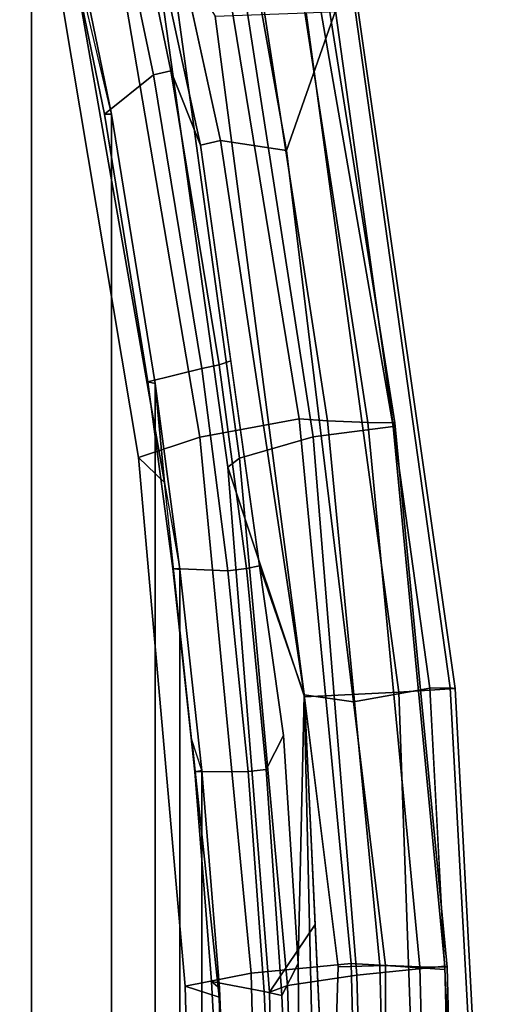
# Model space of a CAD drawing. Units: inches. Extents: x -13 to 146, y -6 to 149.
# Drawn here: x 58 to 60, y 29 to 32 of the extents above; entities that cross this region are included whole.
import ezdxf

# ---------------------------------------------------------------- set-up
doc = ezdxf.new("R2010")
doc.units = ezdxf.units.IN
doc.header["$MEASUREMENT"] = 0
doc.layers.add('SEAT-FABRICBACK', color=5, linetype='Continuous')
doc.layers.add('SEAT-FRAME', color=5, linetype='Continuous')

# ---------------------------------------------------------------- blocks, each defined once
blk = doc.blocks.new('1AERON2_B_TLIM_ARMS_POSTUREFITSL_3T')
at = {"layer": 'SEAT-FABRICBACK'}
for points in [[(-10.7288, -6.3972, 36.948), (-10.7288, 6.3972, 36.948), (-10.965, 5.4495, 37.1366), (-10.965, -5.4495, 37.1366)], [(-11.2286, -4.1664, 37.3464), (-10.965, -5.4495, 37.1366), (-10.965, 5.4495, 37.1366), (-11.2286, 4.1664, 37.3464)], [(-11.2286, -4.1664, 37.3464), (-11.2286, 4.1664, 37.3464), (-11.373, 3.2766, 37.4568), (-11.373, -3.2766, 37.4568)], [(-11.4546, -2.6628, 37.5147), (-11.373, -3.2766, 37.4568), (-11.373, 3.2766, 37.4568), (-11.4546, 2.6628, 37.5147)], [(-11.4546, -2.6628, 37.5147), (-11.4546, 2.6628, 37.5147), (-11.5263, 1.9987, 37.5605), (-11.5263, -1.9987, 37.5605)], [(-11.5853, -1.2806, 37.5907), (-11.5263, -1.9987, 37.5605), (-11.5263, 1.9987, 37.5605), (-11.5853, 1.2806, 37.5907)], [(-11.5853, -1.2806, 37.5907), (-11.5853, 1.2806, 37.5907), (-11.6123, 0.5926, 37.5971), (-11.6123, -0.5926, 37.5971)]]:
    blk.add_3dface(points, dxfattribs=at)
at = {"layer": 'SEAT-FRAME'}
for points in [[(-12.4812, 0, 37.7662), (-12.3622, -2.2696, 37.6995), (-12.3461, -2.2724, 37.9861), (-12.469, 0, 38.0904)], [(-12.257, 0, 37.3723), (-12.1765, -2.2574, 37.3104), (-12.3622, -2.2696, 37.6995), (-12.4812, 0, 37.7662)], [(-12.469, 0, 38.0904), (-12.3461, -2.2724, 37.9861), (-12.279, -2.2711, 38.1086), (-12.3984, 0, 38.1972)], [(-12.3984, 0, 38.1972), (-12.3279, -1.3422, 38.1449), (-12.1321, -1.3553, 38.1851), (-12.1321, 0, 38.1851)], [(-12.362, 0, 35.3399), (-12.3698, 0, 35.2078), (-12.3354, -1.3491, 35.2318), (-12.3276, -1.3527, 35.3638)], [(-12.3698, 0, 35.2078), (-12.2803, 0, 35.1103), (-12.2459, -1.3504, 35.1343), (-12.3354, -1.3491, 35.2318)], [(-12.362, 0, 35.3399), (-12.3276, -1.3527, 35.3638), (-12.0383, -1.3229, 35.7823), (-12.0744, 0, 35.7615)], [(-12.2803, 0, 35.1103), (-12.1482, 0, 35.1068), (-12.1138, -1.3558, 35.1308), (-12.2459, -1.3504, 35.1343)], [(-11.8658, -2.2418, 37.12), (-12.1765, -2.2574, 37.3104), (-12.257, 0, 37.3723), (-11.9698, 0, 37.2245)], [(-12.1482, 0, 35.1068), (-12.0538, 0, 35.1994), (-12.0195, -1.362, 35.2234), (-12.1138, -1.3558, 35.1308)], [(-12.1321, 0, 38.1851), (-12.1321, -1.3553, 38.1851), (-11.976, -1.3508, 38.1524), (-11.9332, 0, 38.141)], [(-11.8511, -0.0002, 36.4363), (-12.0744, 0, 35.7615), (-12.0383, -1.3229, 35.7823), (-11.8094, -1.2886, 36.4865)], [(-12.0195, -1.362, 35.2234), (-12.0538, 0, 35.1994), (-11.7226, 0, 35.8815), (-11.6891, -1.3293, 35.8902)], [(-11.8884, -1.2035, 38.1211), (-11.9332, 0, 38.141), (-11.976, -1.3508, 38.1524), (-11.8637, -2.2483, 38.0776)], [(-11.7771, 0, 36.9635), (-11.7497, -1.2672, 36.9283), (-11.9007, -1.4904, 37.1551), (-11.9698, 0, 37.2245)], [(-11.8511, -0.0002, 36.4363), (-11.8094, -1.2886, 36.4865), (-11.7497, -1.2672, 36.9283), (-11.7771, 0, 36.9635)], [(-11.4722, -1.2866, 36.7584), (-11.6891, -1.3293, 35.8902), (-11.7226, 0, 35.8815), (-11.5056, 0, 36.7663)], [(-11.6198, 0, 37.5152), (-11.6353, 0, 37.6026), (-11.5853, -1.2806, 37.5907), (-11.5838, -1.2505, 37.4941)], [(-11.4722, -1.2866, 36.7584), (-11.5056, 0, 36.7663), (-11.6198, 0, 37.5152), (-11.5838, -1.2505, 37.4941)], [(-11.852, -0.5433, 38.0905), (-11.8884, -1.2035, 38.1211), (-11.8637, -2.2483, 38.0776), (-11.8441, -1.362, 38.0545)], [(-11.7905, -1.2559, 38.0325), (-11.819, -0.5818, 38.0429), (-11.852, -0.5433, 38.0905), (-11.8441, -1.362, 38.0545)], [(-11.7318, -1.2694, 38.0114), (-11.7595, -0.632, 38.0226), (-11.819, -0.5818, 38.0429), (-11.7905, -1.2559, 38.0325)], [(-11.7318, -1.2694, 38.0114), (-11.5587, -1.3022, 37.6243), (-11.5962, -0.607, 37.6366), (-11.7595, -0.632, 38.0226)], [(-11.6123, -0.5926, 37.5971), (-11.5962, -0.607, 37.6366), (-11.5587, -1.3022, 37.6243), (-11.5853, -1.2806, 37.5907)], [(-11.6129, -3.0007, 36.7795), (-11.8658, -2.2418, 37.12), (-11.9007, -1.4904, 37.1551), (-11.7497, -1.2672, 36.9283)], [(-11.7905, -1.2559, 38.0325), (-11.8441, -1.362, 38.0545), (-11.7963, -2.1149, 38.0374), (-11.7392, -2.0018, 38.0032)], [(-11.8094, -1.2886, 36.4865), (-11.6505, -3.0304, 36.4887), (-11.6129, -3.0007, 36.7795), (-11.7497, -1.2672, 36.9283)], [(-11.7318, -1.2694, 38.0114), (-11.7905, -1.2559, 38.0325), (-11.7392, -2.0018, 38.0032), (-11.6795, -1.9952, 37.981)], [(-11.5838, -1.2505, 37.4941), (-11.5853, -1.2806, 37.5907), (-11.5263, -1.9987, 37.5605), (-11.4937, -2.1003, 37.4405)], [(-11.318, -3.0325, 36.576), (-11.4722, -1.2866, 36.7584), (-11.5838, -1.2505, 37.4941), (-11.4036, -2.9501, 37.3868)], [(-11.8094, -1.2886, 36.4865), (-12.0383, -1.3229, 35.7823), (-11.8934, -3.1003, 35.8028), (-11.6505, -3.0304, 36.4887)], [(-11.7318, -1.2694, 38.0114), (-11.6795, -1.9952, 37.981), (-11.5036, -1.9942, 37.5971), (-11.5587, -1.3022, 37.6243)], [(-11.318, -3.0325, 36.576), (-11.5199, -3.0991, 35.9236), (-11.6891, -1.3293, 35.8902), (-11.4722, -1.2866, 36.7584)], [(-11.5263, -1.9987, 37.5605), (-11.5853, -1.2806, 37.5907), (-11.5587, -1.3022, 37.6243), (-11.5036, -1.9942, 37.5971)], [(-12.3276, -1.3527, 35.3638), (-12.1576, -3.1348, 35.4662), (-11.8934, -3.1003, 35.8028), (-12.0383, -1.3229, 35.7823)], [(-11.8473, -3.1599, 35.3309), (-12.0195, -1.362, 35.2234), (-11.6891, -1.3293, 35.8902), (-11.5199, -3.0991, 35.9236)], [(-12.3276, -1.3527, 35.3638), (-12.3354, -1.3491, 35.2318), (-12.1632, -3.147, 35.3393), (-12.1576, -3.1348, 35.4662)], [(-12.3354, -1.3491, 35.2318), (-12.2459, -1.3504, 35.1343), (-12.0738, -3.1483, 35.2418), (-12.1632, -3.147, 35.3393)], [(-12.279, -2.2711, 38.1086), (-12.0268, -2.2254, 38.1133), (-12.1321, -1.3553, 38.1851), (-12.3279, -1.3422, 38.1449)], [(-12.2459, -1.3504, 35.1343), (-12.1138, -1.3558, 35.1308), (-11.9416, -3.1537, 35.2383), (-12.0738, -3.1483, 35.2418)], [(-12.0268, -2.2254, 38.1133), (-11.8637, -2.2483, 38.0776), (-11.976, -1.3508, 38.1524), (-12.1321, -1.3553, 38.1851)], [(-12.1138, -1.3558, 35.1308), (-12.0195, -1.362, 35.2234), (-11.8473, -3.1599, 35.3309), (-11.9416, -3.1537, 35.2383)], [(-11.8637, -2.2483, 38.0776), (-11.7166, -2.675, 38.0014), (-11.7963, -2.1149, 38.0374), (-11.8441, -1.362, 38.0545)], [(-11.7963, -2.1149, 38.0374), (-11.7166, -2.675, 38.0014), (-11.6746, -2.6661, 37.9604), (-11.7392, -2.0018, 38.0032)], [(-11.6122, -2.6586, 37.9359), (-11.6795, -1.9952, 37.981), (-11.7392, -2.0018, 38.0032), (-11.6746, -2.6661, 37.9604)], [(-11.6122, -2.6586, 37.9359), (-11.4315, -2.6654, 37.5501), (-11.5036, -1.9942, 37.5971), (-11.6795, -1.9952, 37.981)], [(-11.5263, -1.9987, 37.5605), (-11.5036, -1.9942, 37.5971), (-11.4315, -2.6654, 37.5501), (-11.4546, -2.6628, 37.5147)], [(-11.5263, -1.9987, 37.5605), (-11.4937, -2.1003, 37.4405), (-11.4036, -2.9501, 37.3868), (-11.4546, -2.6628, 37.5147)], [(-12.279, -2.2711, 38.1086), (-11.968, -4.5078, 37.8778), (-11.8063, -4.0464, 37.9631), (-12.0268, -2.2254, 38.1133)], [(-11.8658, -2.2418, 37.12), (-11.5712, -4.4892, 36.8634), (-11.8704, -4.5008, 37.0771), (-12.1765, -2.2574, 37.3104)], [(-12.0268, -2.2254, 38.1133), (-11.8063, -4.0464, 37.9631), (-11.5881, -4.0788, 37.906), (-11.8637, -2.2483, 38.0776)], [(-11.6129, -3.0007, 36.7795), (-11.3571, -4.8264, 36.556), (-11.5712, -4.4892, 36.8634), (-11.8658, -2.2418, 37.12)], [(-11.8704, -4.5008, 37.0771), (-12.0425, -4.5082, 37.4733), (-12.3622, -2.2696, 37.6995), (-12.1765, -2.2574, 37.3104)], [(-12.0425, -4.5082, 37.4733), (-12.0325, -4.5093, 37.7571), (-12.3461, -2.2724, 37.9861), (-12.3622, -2.2696, 37.6995)], [(-12.0325, -4.5093, 37.7571), (-11.968, -4.5078, 37.8778), (-12.279, -2.2711, 38.1086), (-12.3461, -2.2724, 37.9861)], [(-11.5227, -4.0633, 37.8674), (-11.7166, -2.675, 38.0014), (-11.8637, -2.2483, 38.0776), (-11.5881, -4.0788, 37.906)], [(-11.6122, -2.6586, 37.9359), (-11.6746, -2.6661, 37.9604), (-11.5836, -3.338, 37.8976), (-11.5267, -3.3266, 37.8775)], [(-11.6122, -2.6586, 37.9359), (-11.5267, -3.3266, 37.8775), (-11.3492, -3.2824, 37.4913), (-11.4315, -2.6654, 37.5501)], [(-11.4036, -2.9501, 37.3868), (-11.4546, -2.6628, 37.5147), (-11.373, -3.2766, 37.4568), (-11.4036, -2.9501, 37.3868)], [(-11.373, -3.2766, 37.4568), (-11.4546, -2.6628, 37.5147), (-11.4315, -2.6654, 37.5501), (-11.3492, -3.2824, 37.4913)], [(-11.6221, -3.3518, 37.9361), (-11.5836, -3.338, 37.8976), (-11.6746, -2.6661, 37.9604), (-11.7166, -2.675, 38.0014)], [(-11.4036, -2.9501, 37.3868), (-11.373, -3.2766, 37.4568), (-11.2286, -4.1664, 37.3464), (-11.0831, -4.7859, 37.1629)], [(-11.0132, -4.8507, 36.5547), (-11.318, -3.0325, 36.576), (-11.4036, -2.9501, 37.3868), (-11.0831, -4.7859, 37.1629)], [(-11.6505, -3.0304, 36.4887), (-11.4004, -4.8535, 36.2884), (-11.3571, -4.8264, 36.556), (-11.6129, -3.0007, 36.7795)], [(-11.6505, -3.0304, 36.4887), (-11.8934, -3.1003, 35.8028), (-11.6171, -4.8909, 35.8704), (-11.4004, -4.8535, 36.2884)], [(-11.0132, -4.8507, 36.5547), (-11.2133, -4.906, 35.9749), (-11.5199, -3.0991, 35.9236), (-11.318, -3.0325, 36.576)], [(-12.1576, -3.1348, 35.4662), (-11.8504, -4.9074, 35.6387), (-11.6171, -4.8909, 35.8704), (-11.8934, -3.1003, 35.8028)], [(-11.5557, -4.9475, 35.4749), (-11.8473, -3.1599, 35.3309), (-11.5199, -3.0991, 35.9236), (-11.2133, -4.906, 35.9749)], [(-12.1576, -3.1348, 35.4662), (-12.1632, -3.147, 35.3393), (-11.8825, -4.9195, 35.5161), (-11.8504, -4.9074, 35.6387)], [(-12.1632, -3.147, 35.3393), (-12.0738, -3.1483, 35.2418), (-11.8001, -4.9331, 35.4183), (-11.8825, -4.9195, 35.5161)], [(-12.0738, -3.1483, 35.2418), (-11.9416, -3.1537, 35.2383), (-11.6628, -4.959, 35.4155), (-11.8001, -4.9331, 35.4183)], [(-11.9416, -3.1537, 35.2383), (-11.8473, -3.1599, 35.3309), (-11.5557, -4.9475, 35.4749), (-11.6628, -4.959, 35.4155)], [(-11.3671, -4.2961, 37.7575), (-11.206, -4.1659, 37.3826), (-11.3492, -3.2824, 37.4913), (-11.5267, -3.3266, 37.8775)], [(-11.373, -3.2766, 37.4568), (-11.3492, -3.2824, 37.4913), (-11.206, -4.1659, 37.3826), (-11.2286, -4.1664, 37.3464)], [(-11.6221, -3.3518, 37.9361), (-11.5227, -4.0633, 37.8674), (-11.4243, -4.3095, 37.7763), (-11.5836, -3.338, 37.8976)], [(-11.3671, -4.2961, 37.7575), (-11.5267, -3.3266, 37.8775), (-11.5836, -3.338, 37.8976), (-11.4243, -4.3095, 37.7763)], [(-11.4962, -6.7, 37.5527), (-11.3312, -6.7, 37.5639), (-11.8063, -4.0464, 37.9631), (-11.968, -4.5078, 37.8778)], [(-11.3312, -6.7, 37.5639), (-11.0146, -6.7, 37.4762), (-11.5881, -4.0788, 37.906), (-11.8063, -4.0464, 37.9631)], [(-11.1805, -5.636, 37.61), (-11.5227, -4.0633, 37.8674), (-11.5881, -4.0788, 37.906), (-11.2444, -5.6497, 37.6484)], [(-11.1534, -5.6198, 37.5603), (-11.4243, -4.3095, 37.7763), (-11.5227, -4.0633, 37.8674), (-11.1805, -5.636, 37.61)], [(-11.3671, -4.2961, 37.7575), (-11.0923, -5.6073, 37.5375), (-10.9378, -5.4694, 37.1696), (-11.206, -4.1659, 37.3826)], [(-10.965, -5.4495, 37.1366), (-11.2286, -4.1664, 37.3464), (-11.206, -4.1659, 37.3826), (-10.9378, -5.4694, 37.1696)], [(-11.2286, -4.1664, 37.3464), (-11.0831, -4.7859, 37.1629), (-10.965, -5.4495, 37.1366), (-11.2286, -4.1664, 37.3464)], [(-11.3671, -4.2961, 37.7575), (-11.4243, -4.3095, 37.7763), (-11.1534, -5.6198, 37.5603), (-11.0923, -5.6073, 37.5375)]]:
    blk.add_3dface(points, dxfattribs=at)

msp = doc.modelspace()

# ---------------------------------------------------------------- block references
at = {"ltscale": 10, "rotation": 180}
msp.add_blockref('1AERON2_B_TLIM_ARMS_POSTUREFITSL_3T', (47.1793, 27.9289), dxfattribs=at)

doc.saveas('drawing.dxf')
